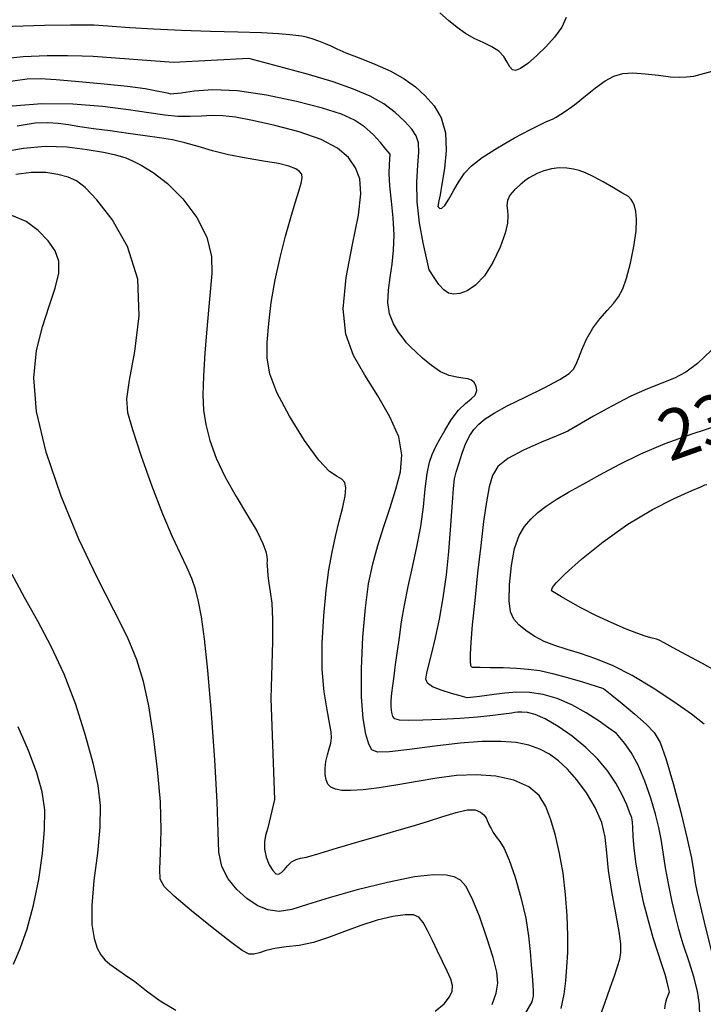
# Model space of a CAD drawing. Extents: x 359367 to 362567, y 1019128 to 1022286.
# Drawn here: x 361443 to 361580, y 1020074 to 1020271 of the extents above; entities that cross this region are included whole.
import ezdxf
from ezdxf.enums import TextEntityAlignment as Align

# ---------------------------------------------------------------- set-up
doc = ezdxf.new("R2010")
doc.units = 0
doc.header["$LTSCALE"] = 25
doc.header["$MEASUREMENT"] = 0
doc.linetypes.add('HIDDEN', pattern=[0.375, 0.25, -0.125])
for name, color, linetype in [('CTEXT', 7, 'CONTINUOUS'), ('INDEX', 1, 'CONTINUOUS'), ('INTER', 33, 'CONTINUOUS')]:
    doc.layers.add(name, color=color, linetype=linetype)
doc.styles.add('SIMPLEX', font='SIMPLEX', dxfattribs={"oblique": 20})

msp = doc.modelspace()

# ---------------------------------------------------------------- linework, layer by layer
at = {"layer": 'INDEX', "linetype": 'CONTINUOUS'}
for points, elevation in [([(361552.93, 1020271.43), (361552.06, 1020269.46), (361550.62, 1020267.48), (361548.86, 1020265.55), (361546.99, 1020263.73), (361545.22, 1020262.2), (361543.77, 1020261.17), (361542.78, 1020260.77), (361542.14, 1020260.94), (361541.64, 1020261.56), (361541.13, 1020262.5), (361540.45, 1020263.6), (361539.44, 1020264.66), (361538.02, 1020265.56), (361536.32, 1020266.38), (361534.52, 1020267.23), (361532.77, 1020268.22), (361531.07, 1020269.4), (361529.37, 1020270.79), (361527.63, 1020272.38)], 2320), ([(361580.58, 1020129.87), (361578.02, 1020131.83), (361574.49, 1020134.33), (361570.37, 1020137.07), (361566.17, 1020139.58), (361562.32, 1020141.52), (361558.89, 1020142.95), (361555.83, 1020144), (361553.1, 1020144.83), (361550.67, 1020145.59), (361548.49, 1020146.43), (361546.52, 1020147.46), (361544.81, 1020148.6), (361543.43, 1020149.74), (361542.41, 1020150.86), (361541.76, 1020152.32), (361541.48, 1020154.56), (361541.55, 1020157.84), (361541.94, 1020161.6), (361542.59, 1020165.06), (361543.48, 1020167.63), (361544.57, 1020169.47), (361545.83, 1020170.91), (361547.25, 1020172.22), (361548.93, 1020173.51), (361550.95, 1020174.86), (361553.41, 1020176.32), (361556.32, 1020177.95), (361559.69, 1020179.78), (361563.52, 1020181.83), (361567.87, 1020183.98), (361572.78, 1020186.08), (361578.17, 1020188.01), (361583.49, 1020189.75)], 2320), ([(361442.16, 1020081.74), (361443.54, 1020084.87), (361444.93, 1020088.86), (361446.2, 1020093.55), (361447.24, 1020098.73), (361448, 1020103.94), (361448.41, 1020108.69), (361448.42, 1020112.66), (361447.94, 1020116.26), (361446.88, 1020120.1), (361445.21, 1020124.58), (361443.14, 1020129.32)], 2340)]:
    msp.add_lwpolyline(points, dxfattribs=dict(at, elevation=elevation))
at = {"layer": 'INDEX', "linetype": 'HIDDEN', "elevation": 2330}
msp.add_lwpolyline([(361551.91, 1020072.87), (361552.51, 1020075.73), (361552.85, 1020078.43), (361553.09, 1020081.15), (361553.25, 1020084.1), (361553.27, 1020087.49), (361553.13, 1020091.44), (361552.82, 1020095.7), (361552.31, 1020099.96), (361551.62, 1020103.93), (361550.79, 1020107.51), (361549.88, 1020110.66), (361548.86, 1020113.34), (361547.49, 1020115.55), (361545.42, 1020117.3), (361542.45, 1020118.59), (361538.83, 1020119.4), (361534.9, 1020119.71), (361530.96, 1020119.53), (361527.04, 1020119), (361523.1, 1020118.32), (361519.16, 1020117.65), (361515.44, 1020117.09), (361512.24, 1020116.7), (361509.77, 1020116.54), (361507.96, 1020116.58), (361506.67, 1020116.82), (361505.77, 1020117.22), (361505.18, 1020117.82), (361504.82, 1020118.66), (361504.63, 1020119.75), (361504.62, 1020121.01), (361504.78, 1020122.34), (361505.09, 1020123.67), (361505.46, 1020124.92), (361505.77, 1020126.05), (361505.91, 1020127.07), (361505.84, 1020128.29), (361505.53, 1020130.08), (361505, 1020132.74), (361504.44, 1020136.32), (361504.06, 1020140.8), (361504.05, 1020146.04), (361504.34, 1020151.52), (361504.82, 1020156.59), (361505.38, 1020160.79), (361506, 1020164.29), (361506.7, 1020167.44), (361507.45, 1020170.49), (361508.14, 1020173.29), (361508.61, 1020175.58), (361508.76, 1020177.21), (361508.55, 1020178.26), (361507.97, 1020178.91), (361507.01, 1020179.43), (361505.52, 1020180.46), (361503.35, 1020182.74), (361500.48, 1020186.7), (361497.46, 1020191.56), (361494.97, 1020196.26), (361493.53, 1020200.01), (361492.99, 1020203.15), (361493.01, 1020206.35), (361493.31, 1020210.11), (361493.84, 1020214.34), (361494.61, 1020218.83), (361495.59, 1020223.33), (361496.67, 1020227.58), (361497.73, 1020231.32), (361498.65, 1020234.31), (361499.37, 1020236.59), (361499.85, 1020238.22), (361500.04, 1020239.32), (361499.94, 1020240.05), (361499.51, 1020240.59), (361498.72, 1020241.12), (361497.37, 1020241.64), (361495.27, 1020242.16), (361492.3, 1020242.66), (361488.81, 1020243.22), (361485.27, 1020243.89), (361482.05, 1020244.7), (361479.16, 1020245.56), (361476.52, 1020246.33), (361474.03, 1020246.9), (361471.45, 1020247.33), (361468.53, 1020247.74), (361465.12, 1020248.2), (361461.55, 1020248.68), (361458.22, 1020249.14), (361455.46, 1020249.54), (361453.17, 1020249.88), (361451.13, 1020250.15), (361449.07, 1020250.31), (361446.51, 1020250.22), (361442.9, 1020249.65)], dxfattribs=at)
at = {"layer": 'INTER', "linetype": 'CONTINUOUS', "flags": 128}
for points in [[(361578.54, 1020259.67), (361581.43, 1020260.46), (361585.1, 1020261.47), (361589.57, 1020262.72), (361593.71, 1020263.94), (361596.64, 1020264.93), (361598.53, 1020265.83), (361599.8, 1020266.87), (361600.8, 1020268.18), (361601.59, 1020269.58), (361602.14, 1020270.8), (361602.45, 1020271.65), (361602.58, 1020272.15), (361602.64, 1020272.61)], [(361414.81, 1020264.38), (361415.72, 1020264.77), (361416.94, 1020265.27), (361418.87, 1020265.96), (361421.61, 1020266.8), (361425.26, 1020267.71), (361429.87, 1020268.57), (361435.49, 1020269.26), (361441.98, 1020269.69), (361448.39, 1020269.9), (361453.6, 1020269.97), (361456.78, 1020269.96), (361458.32, 1020269.93), (361459.28, 1020269.85)], [(361459.28, 1020269.85), (361461.97, 1020269.66), (361465.47, 1020269.42), (361470.26, 1020269.12), (361475.82, 1020268.86), (361481.63, 1020268.67), (361487.15, 1020268.53), (361491.84, 1020268.39), (361495.28, 1020268.22), (361497.57, 1020268.03), (361499.96, 1020267.77)], [(361499.96, 1020267.77), (361500.83, 1020267.51), (361501.94, 1020267.18), (361503.32, 1020266.73), (361504.65, 1020266.23), (361505.76, 1020265.72), (361506.97, 1020265.12), (361508.77, 1020264.34), (361511.43, 1020263.31), (361514.61, 1020262.07), (361517.76, 1020260.67), (361520.44, 1020259.16), (361522.71, 1020257.53), (361524.69, 1020255.73), (361526.48, 1020253.7), (361527.9, 1020251.3), (361528.74, 1020248.34), (361528.87, 1020244.8), (361528.52, 1020241.16), (361528.03, 1020238.04), (361527.67, 1020235.92), (361527.44, 1020234.67), (361527.23, 1020233.55)], [(361458.15, 1020263.62), (361455.91, 1020263.69), (361452.98, 1020263.76), (361448.93, 1020263.75), (361444.14, 1020263.52), (361439.04, 1020263.01), (361434.23, 1020262.37), (361430.39, 1020261.8), (361428, 1020261.46), (361426.77, 1020261.31), (361425.89, 1020261.23)], [(361489.36, 1020263.19), (361474.22, 1020262.41), (361458.15, 1020263.62)], [(361525.45, 1020220.88), (361524.92, 1020223.25), (361524.27, 1020226.3), (361523.55, 1020230.27), (361523.07, 1020234.51), (361523.02, 1020238.43), (361523.22, 1020241.8), (361523.4, 1020244.44), (361523.32, 1020246.3), (361522.87, 1020247.68), (361521.97, 1020249.02), (361520.56, 1020250.62), (361518.67, 1020252.39), (361516.36, 1020254.12), (361513.64, 1020255.67), (361510.33, 1020257.09), (361506.22, 1020258.51), (361501.29, 1020259.98), (361496.35, 1020261.34), (361489.36, 1020263.19)], [(361473.3, 1020256.16), (361472.28, 1020256.39), (361470.87, 1020256.69), (361468.53, 1020257.1), (361465.04, 1020257.58), (361460.35, 1020258.08), (361455.25, 1020258.55), (361450.74, 1020258.91), (361447.5, 1020259.1), (361444.9, 1020259.05), (361442.05, 1020258.67), (361438.31, 1020257.94), (361434.35, 1020257.07), (361428.58, 1020255.73)], [(361550.17, 1020251.03), (361550.9, 1020251.46), (361551.86, 1020252.04), (361553.22, 1020252.94), (361554.9, 1020254.17), (361556.82, 1020255.71), (361558.82, 1020257.32), (361560.73, 1020258.73), (361562.48, 1020259.69), (361564.25, 1020260.21), (361566.3, 1020260.35), (361568.78, 1020260.16), (361571.42, 1020259.83), (361573.83, 1020259.55), (361575.71, 1020259.45), (361577.05, 1020259.5), (361578.54, 1020259.67)], [(361517.64, 1020244.04), (361516.82, 1020245.05), (361515.74, 1020246.34), (361514.25, 1020247.95), (361512.5, 1020249.54), (361510.51, 1020250.86), (361507.89, 1020252.02), (361504.1, 1020253.22), (361498.86, 1020254.6), (361492.86, 1020255.88), (361487.03, 1020256.73), (361482.14, 1020256.9), (361478.37, 1020256.64), (361475.77, 1020256.28), (361474.29, 1020256.1), (361473.63, 1020256.08), (361473.3, 1020256.16)], [(361559.31, 1020070.3), (361560.69, 1020073.93), (361561.77, 1020077.01), (361562.61, 1020079.42), (361563.23, 1020081.28), (361563.67, 1020082.77), (361563.9, 1020084.12), (361563.89, 1020085.8), (361563.55, 1020088.32), (361562.87, 1020091.99), (361562.07, 1020096.28), (361561.41, 1020100.5), (361561.05, 1020104.08), (361560.72, 1020107.18), (361560.04, 1020110.12), (361558.73, 1020113.12), (361556.97, 1020116.06), (361555.05, 1020118.68), (361553.2, 1020120.8), (361551.4, 1020122.48), (361549.57, 1020123.81), (361547.63, 1020124.86), (361545.45, 1020125.65), (361542.88, 1020126.16), (361539.81, 1020126.39), (361536.11, 1020126.34), (361531.68, 1020126), (361526.58, 1020125.42), (361521.56, 1020124.79), (361517.52, 1020124.32), (361515.13, 1020124.23), (361513.96, 1020124.68), (361513.35, 1020125.84), (361512.77, 1020127.86), (361512.25, 1020130.94), (361511.92, 1020135.32), (361511.92, 1020141), (361512.21, 1020147.25), (361512.7, 1020153.13), (361513.34, 1020157.94), (361514.15, 1020161.94), (361515.16, 1020165.65), (361516.37, 1020169.43), (361517.64, 1020173.25), (361518.82, 1020176.92), (361519.72, 1020180.37), (361520.01, 1020183.77), (361519.37, 1020187.4), (361517.62, 1020191.41), (361515.16, 1020195.63), (361512.55, 1020199.78), (361510.29, 1020203.72), (361508.75, 1020207.94), (361508.23, 1020213.02), (361508.87, 1020219.31), (361510.13, 1020225.96), (361511.3, 1020231.84), (361511.79, 1020236.12), (361511.57, 1020239.08), (361510.74, 1020241.33), (361509.33, 1020243.35), (361507.13, 1020245.23), (361503.85, 1020246.95), (361499.42, 1020248.5), (361494.53, 1020249.81), (361490.07, 1020250.8), (361486.69, 1020251.42), (361484.15, 1020251.73), (361482, 1020251.78), (361479.84, 1020251.68), (361477.56, 1020251.55), (361475.13, 1020251.55), (361472.47, 1020251.82), (361469.27, 1020252.3), (361465.19, 1020252.92), (361459.99, 1020253.59), (361454.06, 1020254.08), (361447.88, 1020254.15), (361441.92, 1020253.64)], [(361527.23, 1020233.55), (361527.39, 1020233.37), (361527.61, 1020233.18), (361527.99, 1020233.19), (361528.58, 1020233.74), (361529.41, 1020235.04), (361530.4, 1020236.8), (361531.45, 1020238.62), (361532.54, 1020240.22), (361533.96, 1020241.72), (361536.1, 1020243.37), (361539.17, 1020245.31), (361542.59, 1020247.28), (361545.64, 1020248.93), (361547.75, 1020250), (361549.01, 1020250.57), (361550.17, 1020251.03)], [(361435.2, 1020243.37), (361437.42, 1020243.9), (361440.3, 1020244.55), (361444.18, 1020245.23), (361448.55, 1020245.62), (361452.95, 1020245.49), (361456.96, 1020245), (361460.18, 1020244.43), (361462.32, 1020243.97), (361463.57, 1020243.65), (361464.68, 1020243.31)], [(361464.68, 1020243.31), (361466.01, 1020242.69), (361467.74, 1020241.83), (361470.15, 1020240.39), (361473.01, 1020238.16), (361476.08, 1020235.06), (361478.88, 1020231.35), (361480.91, 1020227.39), (361481.83, 1020223.53), (361481.93, 1020220.15), (361481.49, 1020215.75)], [(361520.96, 1020206.22), (361520.24, 1020207.15), (361519.34, 1020208.35), (361518.32, 1020210.04), (361517.52, 1020212.08), (361517.21, 1020214.35), (361517.31, 1020216.79), (361517.64, 1020219.34), (361518.03, 1020221.99), (361518.35, 1020224.8), (361518.44, 1020227.88), (361518.24, 1020231.25), (361517.89, 1020234.64), (361517.58, 1020237.71), (361517.46, 1020240.16), (361517.49, 1020241.97), (361517.64, 1020244.04)], [(361565.44, 1020235.53), (361564.1, 1020236.3), (361562.4, 1020237.28), (361560.31, 1020238.47), (361558.31, 1020239.56), (361556.78, 1020240.3), (361555.56, 1020240.74), (361554.39, 1020241.02), (361553.03, 1020241.22), (361551.52, 1020241.29), (361549.96, 1020241.13), (361548.45, 1020240.69), (361547.14, 1020240.14), (361545.41, 1020239.26)], [(361538.1, 1020073.68), (361538.89, 1020075.96), (361539.21, 1020077.96), (361539.03, 1020080.14), (361538.3, 1020083.07), (361537.05, 1020087.05), (361535.53, 1020091.37), (361534.05, 1020095.06), (361532.84, 1020097.38), (361531.74, 1020098.6), (361530.51, 1020099.22), (361528.86, 1020099.6), (361526.35, 1020099.67), (361522.5, 1020099.22), (361517.11, 1020098.13), (361511.04, 1020096.63), (361505.42, 1020095.06), (361501.11, 1020093.7), (361497.93, 1020092.73), (361495.4, 1020092.33), (361493.15, 1020092.61), (361491.03, 1020093.51), (361488.96, 1020094.9), (361486.94, 1020096.7), (361485.16, 1020098.85), (361483.91, 1020101.32), (361483.34, 1020104.22), (361483.17, 1020108.24), (361483.01, 1020114.25), (361482.55, 1020122.64), (361481.87, 1020132.04), (361481.13, 1020140.62), (361480.46, 1020146.96), (361479.85, 1020151.33), (361479.27, 1020154.43), (361478.65, 1020156.87), (361477.9, 1020159.05), (361476.93, 1020161.3), (361475.64, 1020163.95), (361474.02, 1020167.37), (361472.08, 1020171.91), (361469.89, 1020177.67), (361467.75, 1020183.69), (361466.06, 1020188.78), (361465.1, 1020192.19), (361464.91, 1020195), (361465.44, 1020198.74), (361466.52, 1020204.51), (361467.37, 1020211.62), (361467.06, 1020218.96), (361465.01, 1020225.52), (361461.93, 1020230.92), (361458.85, 1020234.91), (361456.56, 1020237.36), (361454.81, 1020238.69), (361453.12, 1020239.42), (361451.09, 1020239.99), (361448.64, 1020240.36), (361445.79, 1020240.38), (361442.61, 1020239.95)], [(361545.41, 1020239.26), (361544.65, 1020238.66), (361543.69, 1020237.9), (361542.56, 1020236.9), (361541.63, 1020235.82), (361541.15, 1020234.78), (361541.05, 1020233.78), (361541.14, 1020232.77), (361541.26, 1020231.66), (361541.18, 1020230.23), (361540.71, 1020228.18), (361539.69, 1020225.4), (361538.24, 1020222.35), (361536.54, 1020219.65), (361534.78, 1020217.78), (361533.09, 1020216.66), (361531.59, 1020216.11), (361530.36, 1020215.96), (361529.33, 1020216.2), (361528.38, 1020216.87), (361527.44, 1020217.92), (361526.59, 1020219.11), (361525.45, 1020220.88)], [(361554.85, 1020201.8), (361555.37, 1020203.12), (361556.05, 1020204.81), (361557.02, 1020206.97), (361558.25, 1020209.16), (361559.67, 1020211.07), (361561.11, 1020212.69), (361562.41, 1020214.1), (361563.44, 1020215.44), (361564.27, 1020217.03), (361565.02, 1020219.22), (361565.79, 1020222.22), (361566.47, 1020225.56), (361566.92, 1020228.63), (361567.04, 1020230.94), (361566.91, 1020232.56), (361566.62, 1020233.67), (361566.27, 1020234.45), (361565.92, 1020234.97), (361565.44, 1020235.53)], [(361526.65, 1020072.36), (361528.45, 1020073.8), (361529.55, 1020075.18), (361530.1, 1020076.35), (361530.17, 1020077.48), (361529.81, 1020078.77), (361529.1, 1020080.38), (361528.16, 1020082.27), (361527.13, 1020084.35), (361526.11, 1020086.49), (361525.15, 1020088.48), (361524.27, 1020090.09), (361523.42, 1020091.14), (361522.32, 1020091.64), (361520.64, 1020091.66), (361518.16, 1020091.28), (361515.08, 1020090.55), (361511.77, 1020089.53), (361508.49, 1020088.29), (361505.32, 1020087.07), (361502.28, 1020086.08), (361499.41, 1020085.52), (361496.8, 1020085.21), (361494.57, 1020084.92), (361492.81, 1020084.5), (361491.44, 1020084.05), (361490.36, 1020083.74), (361489.39, 1020083.77), (361488.01, 1020084.48), (361485.64, 1020086.21), (361481.97, 1020089.1), (361477.84, 1020092.46), (361474.35, 1020095.39), (361472.35, 1020097.3), (361471.58, 1020098.8), (361471.5, 1020100.81), (361471.64, 1020104.07), (361471.74, 1020108.61), (361471.6, 1020114.27), (361471.06, 1020120.78), (361470.23, 1020127.46), (361469.27, 1020133.51), (361468.24, 1020138.41), (361466.92, 1020142.71), (361465, 1020147.24), (361462.25, 1020152.71), (361458.91, 1020159.25), (361455.28, 1020166.9), (361451.73, 1020175.51), (361448.72, 1020184.33), (361446.78, 1020192.46), (361446.23, 1020199.21), (361446.79, 1020204.73), (361447.97, 1020209.42), (361449.33, 1020213.57), (361450.53, 1020217.19), (361451.25, 1020220.22), (361451.24, 1020222.63), (361450.52, 1020224.68), (361449.12, 1020226.65), (361447.14, 1020228.72), (361444.68, 1020230.57), (361441.87, 1020231.75)], [(361599.88, 1020223.37), (361598.87, 1020222.64), (361597.51, 1020221.62), (361595.46, 1020219.83), (361592.67, 1020217), (361589.21, 1020213.05), (361585.5, 1020208.68), (361582.07, 1020204.8), (361579.27, 1020202.09), (361576.91, 1020200.35), (361574.64, 1020199.16), (361572.13, 1020198.14), (361569.24, 1020197.01), (361565.88, 1020195.53), (361562.08, 1020193.58), (361558.39, 1020191.52), (361553.27, 1020188.54)], [(361481.49, 1020215.75), (361481.23, 1020212.76), (361480.91, 1020208.95), (361480.54, 1020204.2), (361480.24, 1020199.57), (361480.12, 1020195.84), (361480.26, 1020192.78), (361480.71, 1020189.85), (361481.53, 1020186.65), (361482.8, 1020183.14), (361484.56, 1020179.35), (361486.79, 1020175.42), (361489.09, 1020171.65), (361491.01, 1020168.43), (361492.17, 1020166.05), (361492.72, 1020164.44), (361492.91, 1020163.4), (361492.98, 1020162.77), (361492.98, 1020162.43), (361492.95, 1020162.16)], [(361526.88, 1020185.6), (361527.63, 1020186.96), (361528.61, 1020188.69), (361529.91, 1020190.79), (361531.34, 1020192.72), (361532.74, 1020194.07), (361533.92, 1020194.99), (361534.72, 1020195.78), (361535.02, 1020196.67), (361534.9, 1020197.55), (361534.51, 1020198.29), (361533.96, 1020198.77), (361533.22, 1020199.04), (361532.24, 1020199.19), (361530.99, 1020199.34), (361529.48, 1020199.67), (361527.76, 1020200.41), (361525.91, 1020201.67), (361524.13, 1020203.17), (361522.7, 1020204.5), (361521.79, 1020205.38), (361521.32, 1020205.85), (361520.96, 1020206.22)], [(361530.52, 1020179.02), (361530.91, 1020180.34), (361531.42, 1020182.02), (361532.09, 1020184.1), (361532.84, 1020186.11), (361533.6, 1020187.68), (361534.43, 1020188.9), (361535.42, 1020189.94), (361536.69, 1020190.98), (361538.5, 1020192.16), (361541.13, 1020193.6), (361544.69, 1020195.36), (361548.49, 1020197.22), (361551.66, 1020198.89), (361553.56, 1020200.12), (361554.41, 1020200.94), (361554.85, 1020201.8)], [(361553.27, 1020188.54), (361550.92, 1020187.57), (361547.95, 1020186.34), (361544.4, 1020184.74), (361541.25, 1020183.05), (361539.23, 1020181.45), (361538.13, 1020179.69), (361537.5, 1020177.42), (361536.95, 1020174.35), (361536.39, 1020170.43), (361535.8, 1020165.66), (361535.18, 1020160.17), (361534.59, 1020154.61), (361534.11, 1020149.75), (361533.81, 1020146.19), (361533.68, 1020143.84), (361533.67, 1020142.42), (361533.77, 1020141.67), (361533.91, 1020141.37), (361534.14, 1020141.27)], [(361518.46, 1020139.44), (361518.62, 1020140.66), (361518.82, 1020142.25), (361519.12, 1020144.49), (361519.5, 1020147.23), (361519.96, 1020150.32), (361520.54, 1020153.71), (361521.27, 1020157.39), (361522.14, 1020161.3), (361523.03, 1020165.35), (361523.79, 1020169.43), (361524.31, 1020173.38), (361524.69, 1020177), (361525.07, 1020180.04), (361525.57, 1020182.32), (361526.1, 1020183.89), (361526.88, 1020185.6)], [(361533.09, 1020135.14), (361531.69, 1020135.52), (361529.94, 1020136), (361527.87, 1020136.64), (361526.11, 1020137.33), (361525.12, 1020138.02), (361524.82, 1020138.86), (361524.99, 1020140.04), (361525.42, 1020141.75), (361526.02, 1020144.08), (361526.74, 1020147.11), (361527.51, 1020150.87), (361528.26, 1020155.16), (361528.92, 1020159.77), (361529.41, 1020164.42), (361529.77, 1020168.77), (361530.03, 1020172.46), (361530.22, 1020175.19), (361530.36, 1020177.05), (361530.52, 1020179.02)], [(361550, 1020156.57), (361550.04, 1020156.82), (361550.18, 1020157.21), (361550.89, 1020158.14), (361552.7, 1020159.96), (361555.98, 1020162.87), (361560.35, 1020166.4), (361565.27, 1020169.89), (361570.2, 1020172.82), (361574.6, 1020175.06), (361577.95, 1020176.58), (361579.88, 1020177.42), (361580.71, 1020177.76), (361581.09, 1020177.87)], [(361492.95, 1020162.16), (361492.99, 1020161.53), (361493.06, 1020160.7), (361493.17, 1020159.53), (361493.36, 1020158.09), (361493.64, 1020156.38), (361493.91, 1020154.09), (361494.08, 1020150.81), (361494.08, 1020146.42), (361493.96, 1020141.76), (361493.71, 1020135)], [(361441.84, 1020159.92), (361444.32, 1020155.27), (361446.98, 1020150.51), (361449.68, 1020145.48), (361452.27, 1020139.95), (361454.6, 1020133.83), (361456.56, 1020127.64), (361458.08, 1020122.08), (361459.08, 1020117.56), (361459.55, 1020113.53), (361459.5, 1020109.19), (361458.98, 1020104.01), (361458.3, 1020098.51), (361457.85, 1020093.53), (361457.89, 1020089.68), (361458.33, 1020086.9), (361458.97, 1020084.96), (361459.66, 1020083.62), (361460.45, 1020082.63), (361461.47, 1020081.78), (361462.79, 1020080.85), (361464.45, 1020079.71), (361466.46, 1020078.25), (361468.84, 1020076.42), (361471.59, 1020074.42), (361474.71, 1020072.54)], [(361570.74, 1020146.92), (361569.91, 1020147.15), (361568.79, 1020147.48), (361567.09, 1020148.05), (361564.79, 1020148.94), (361561.95, 1020150.19), (361558.89, 1020151.64), (361556.03, 1020153.09), (361553.72, 1020154.35), (361551.99, 1020155.35), (361550, 1020156.57)], [(361604.94, 1020124.59), (361604.23, 1020124.84), (361603.31, 1020125.16), (361602.16, 1020125.64), (361600.99, 1020126.23), (361599.98, 1020126.94), (361599, 1020127.87), (361597.86, 1020129.14), (361596.37, 1020130.83), (361594.34, 1020132.87), (361591.58, 1020135.13), (361588.02, 1020137.5), (361584.05, 1020139.83), (361580.22, 1020141.97), (361576.96, 1020143.76), (361574.4, 1020145.16), (361572.59, 1020146.13), (361571.54, 1020146.65), (361571.04, 1020146.86), (361570.74, 1020146.92)], [(361534.14, 1020141.27), (361535.7, 1020141.25), (361537.72, 1020141.22), (361540.29, 1020141.17), (361542.94, 1020141.06), (361545.31, 1020140.89), (361547.62, 1020140.57), (361550.19, 1020140.01), (361553.2, 1020139.2), (361556.21, 1020138.3), (361560.44, 1020136.97)], [(361542.03, 1020132.06), (361540.38, 1020131.85), (361538.21, 1020131.59), (361535.21, 1020131.26), (361531.63, 1020130.96), (361527.79, 1020130.75), (361524.17, 1020130.63), (361521.28, 1020130.6), (361519.51, 1020130.66), (361518.61, 1020130.89), (361518.2, 1020131.37), (361517.98, 1020132.17), (361517.86, 1020133.26), (361517.87, 1020134.59), (361518, 1020136.07), (361518.17, 1020137.49), (361518.46, 1020139.44)], [(361560.44, 1020136.97), (361562.08, 1020135.64), (361564.15, 1020133.95), (361566.66, 1020131.86), (361568.96, 1020129.86), (361570.57, 1020128.18), (361571.74, 1020126.17), (361572.9, 1020122.95), (361574.35, 1020117.98), (361575.89, 1020112.18), (361577.2, 1020106.84), (361578.02, 1020102.97), (361578.45, 1020100.49), (361578.76, 1020098.02)], [(361493.71, 1020135), (361494.49, 1020114.75), (361493.16, 1020109.06)], [(361562.99, 1020127.97), (361561.49, 1020129.04), (361559.54, 1020130.41), (361556.94, 1020132.11), (361554.04, 1020133.74), (361551.12, 1020134.98), (361548.29, 1020135.8), (361545.58, 1020136.2), (361543.02, 1020136.24), (361540.65, 1020136.04), (361538.49, 1020135.75), (361536.58, 1020135.51), (361535.03, 1020135.34), (361533.09, 1020135.14)], [(361566.11, 1020111.04), (361565.65, 1020112.19), (361565.05, 1020113.68), (361564.12, 1020115.7), (361562.87, 1020118.01), (361561.26, 1020120.4), (361559.28, 1020122.8), (361556.9, 1020125.16), (361554.14, 1020127.41), (361551.3, 1020129.38), (361548.73, 1020130.88), (361546.69, 1020131.76), (361545.16, 1020132.16), (361544.04, 1020132.27), (361543.22, 1020132.26), (361542.65, 1020132.19), (361542.03, 1020132.06)], [(361576.38, 1020085.79), (361576, 1020087.08), (361575.51, 1020088.78), (361574.87, 1020091.2), (361574.16, 1020094.21), (361573.47, 1020097.61), (361572.86, 1020101.07), (361572.35, 1020104.22), (361571.93, 1020106.8), (361571.49, 1020109.16), (361570.86, 1020111.78), (361569.92, 1020114.99), (361568.72, 1020118.44), (361567.36, 1020121.63), (361565.96, 1020124.14), (361564.69, 1020125.94), (361562.99, 1020127.97)], [(361500.91, 1020103.19), (361503.63, 1020104.01), (361507.1, 1020105.05), (361511.46, 1020106.36), (361515.82, 1020107.63), (361519.47, 1020108.65), (361522.54, 1020109.52), (361525.36, 1020110.38), (361528.19, 1020111.32), (361530.86, 1020112.17), (361533.09, 1020112.68), (361534.7, 1020112.65), (361535.76, 1020112.24), (361536.44, 1020111.65), (361536.87, 1020111.07), (361537.12, 1020110.57), (361537.35, 1020109.93)], [(361573.66, 1020076.23), (361573.46, 1020077.04), (361573.18, 1020078.12), (361572.74, 1020079.69), (361572.12, 1020081.72), (361571.31, 1020084.17), (361570.38, 1020087.06), (361569.4, 1020090.42), (361568.44, 1020094.2), (361567.59, 1020098.11), (361566.95, 1020101.78), (361566.56, 1020104.9), (361566.37, 1020107.37), (361566.28, 1020109.13), (361566.22, 1020110.19), (361566.17, 1020110.7), (361566.11, 1020111.04)], [(361493.16, 1020109.06), (361492.94, 1020108.38), (361492.68, 1020107.5), (361492.46, 1020106.26), (361492.47, 1020104.77), (361492.83, 1020103.16), (361493.43, 1020101.65), (361494.11, 1020100.49), (361494.73, 1020099.87), (361495.3, 1020099.77), (361495.86, 1020100.09), (361496.45, 1020100.74), (361497.12, 1020101.52), (361497.9, 1020102.23), (361498.8, 1020102.7), (361499.68, 1020102.96), (361500.91, 1020103.19)], [(361537.35, 1020109.93), (361537.58, 1020109.49), (361537.87, 1020108.93), (361538.32, 1020108.16), (361538.9, 1020107.29), (361539.62, 1020106.32), (361540.49, 1020104.91), (361541.53, 1020102.62), (361542.71, 1020099.2), (361543.87, 1020095.11), (361544.81, 1020090.99), (361545.4, 1020087.36), (361545.72, 1020084.27), (361545.91, 1020081.65), (361546.09, 1020079.43), (361546.24, 1020077.63), (361546.32, 1020076.27), (361546.3, 1020075.35), (361546.21, 1020074.78), (361546.05, 1020074.24)], [(361578.76, 1020098.02), (361579.2, 1020096.1), (361579.77, 1020093.6), (361580.58, 1020090.16), (361581.57, 1020086.11), (361582.67, 1020081.79), (361583.72, 1020077.64), (361584.53, 1020074.1), (361584.97, 1020071.48), (361585.09, 1020069.6), (361584.98, 1020068.14), (361584.72, 1020066.86), (361584.42, 1020065.78), (361583.95, 1020064.41)], [(361561.5, 1020045.38), (361562.42, 1020046.79), (361563.64, 1020048.63), (361565.44, 1020051.14), (361567.79, 1020054.06), (361570.59, 1020057.12), (361573.47, 1020060.12), (361575.96, 1020062.84), (361577.74, 1020065.16), (361578.86, 1020067.21), (361579.47, 1020069.21), (361579.73, 1020071.34), (361579.64, 1020073.7), (361579.22, 1020076.33), (361578.48, 1020079.23), (361577.65, 1020081.99), (361576.38, 1020085.79)], [(361572.68, 1020072.81), (361572.8, 1020073.88), (361573.1, 1020074.88), (361573.66, 1020076.23)], [(361546.05, 1020074.24), (361544.59, 1020071.64), (361542.71, 1020068.32), (361540.24, 1020064.19), (361537.6, 1020060.19), (361535.11, 1020056.99), (361532.81, 1020054.14), (361530.72, 1020050.93), (361528.8, 1020046.87), (361527.06, 1020042.38), (361525.48, 1020038.12), (361524.06, 1020034.61), (361522.89, 1020031.96), (361521.41, 1020028.87)]]:
    msp.add_lwpolyline(points, dxfattribs=at)

# ---------------------------------------------------------------- texts
at = {"layer": 'CTEXT', "style": 'SIMPLEX', "oblique": 20}
msp.add_text('2320', height=10, rotation=19.4037, dxfattribs=at).set_placement((361586.71, 1020190.89), align=Align.MIDDLE)

doc.saveas('drawing.dxf')
